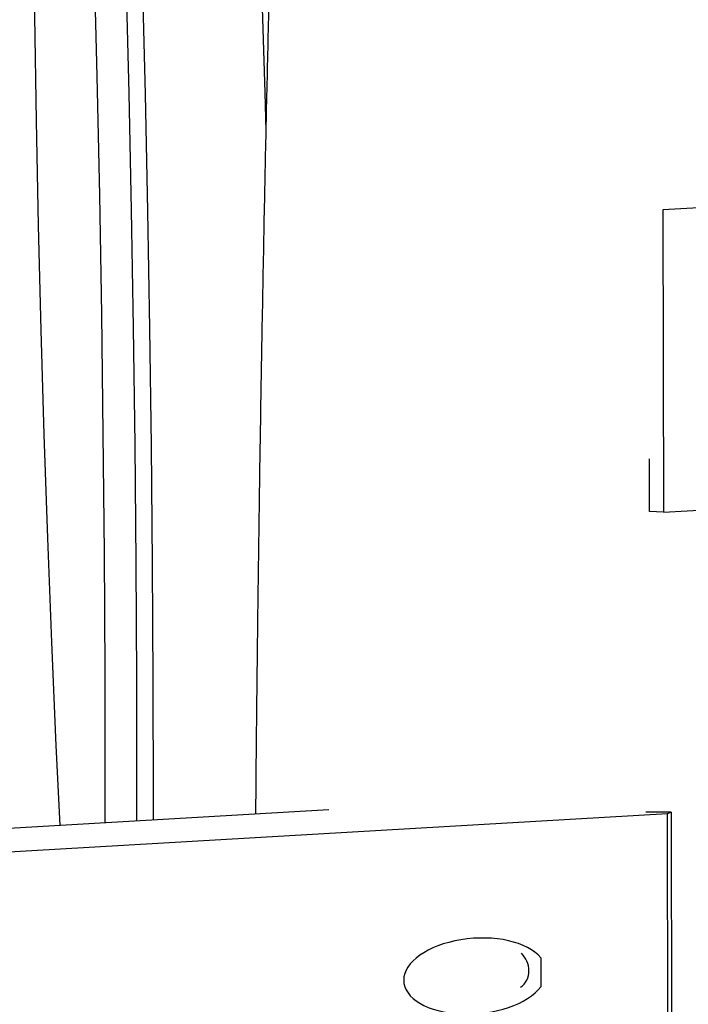
# Model space of a CAD drawing. Extents: x 0 to 2100, y 0 to 2970.
# Drawn here: x 1253 to 1308, y 768 to 848 of the extents above; entities that cross this region are included whole.
import ezdxf

# ---------------------------------------------------------------- set-up
doc = ezdxf.new("R2010")
doc.units = 0
doc.header["$LTSCALE"] = 100
doc.layers.get('0').update_dxf_attribs({"linetype": 'CONTINUOUS'})

msp = doc.modelspace()

# ---------------------------------------------------------------- linework, layer by layer
at = {"color": 7, "linetype": 'Continuous'}
for p, q in [((1305.565, 832.964), (1505.174, 844.611)), ((1305.562, 832.944), (1305.608, 808.228)), ((1305.608, 808.228), (1505.221, 819.875)), ((1304.473, 808.298), (1304.465, 812.595)), ((1305.608, 808.228), (1304.473, 808.298)), ((1272.309, 786.004), (1272.291, 783.597)), ((1228.22, 781.025), (1278.286, 783.946)), ((1228.223, 779.082), (1305.944, 783.617)), ((1305.944, 783.617), (1306.241, 783.715)), ((1305.991, 758.881), (1305.944, 783.617)), ((1306.241, 783.715), (1306.288, 758.979)), ((1295.594, 771.828), (1295.598, 769.459))]:
    msp.add_line(p, q, dxfattribs=at)
at = {"color": 7, "linetype": 'Continuous', "flags": 128}
for points in [[(1270.378, 903.594), (1270.423, 902.819), (1270.907, 894.27), (1271.355, 885.699), (1271.766, 877.105), (1272.142, 868.49), (1272.482, 859.854), (1272.786, 851.199), (1273.054, 842.525), (1273.143, 839.36)], [(1263.947, 783.11), (1263.948, 784.801), (1263.933, 794.432), (1263.88, 804.05), (1263.791, 813.654), (1263.665, 823.244), (1263.502, 832.819), (1263.302, 842.378), (1263.066, 851.921), (1262.792, 861.445), (1262.482, 870.951), (1262.136, 880.438), (1261.753, 889.904), (1261.333, 899.35), (1261.276, 900.572)], [(1259.927, 900.125), (1259.959, 899.434), (1260.379, 889.989), (1260.762, 880.523), (1261.109, 871.036), (1261.419, 861.53), (1261.692, 852.005), (1261.928, 842.463), (1262.128, 832.904), (1262.291, 823.329), (1262.417, 813.739), (1262.507, 804.135), (1262.559, 794.517), (1262.575, 784.886), (1262.574, 783.03)], [(1260.003, 782.88), (1260.005, 785.334), (1259.991, 795.123), (1259.938, 804.899), (1259.848, 814.662), (1259.721, 824.409), (1259.555, 834.141), (1259.351, 843.857), (1259.11, 853.555), (1258.831, 863.235), (1258.514, 872.896), (1258.16, 882.537), (1257.768, 892.157), (1257.451, 899.303)], [(1256.314, 782.664), (1256.006, 789.165), (1255.64, 797.62), (1255.312, 806.097), (1255.023, 814.594), (1254.772, 823.111), (1254.56, 831.647), (1254.386, 840.2), (1254.251, 848.77), (1254.154, 857.355), (1254.096, 865.955), (1254.076, 874.568), (1254.095, 883.194), (1254.152, 891.831), (1254.22, 898.23)], [(1306.241, 783.715), (1305.124, 783.715), (1304.169, 783.726)]]:
    msp.add_lwpolyline(points, dxfattribs=at)
at = {"color": 7, "linetype": 'Continuous'}
for centre, radius, start, end in [((1292.688, 770.792), 1.924, 358.92079, 46.59131), ((1293.111, 770.666), 1.503, 303.60696, 3.44047)]:
    msp.add_arc(centre, radius, start, end, dxfattribs=at)
msp.add_ellipse((1290.217, 770.33), major_axis=(5.817, 0.468), ratio=0.528633, start_param=0.35155, end_param=5.848715, dxfattribs=at)
msp.add_open_spline([(1274.816, 896.796), (1274.739, 894.77), (1274.55, 889.75), (1274.279, 881.791), (1273.999, 873), (1273.75, 864.473), (1273.526, 856.21), (1273.327, 848.208), (1273.149, 840.417), (1272.981, 832.38), (1272.824, 824.127), (1272.681, 815.686), (1272.558, 807.549), (1272.454, 799.719), (1272.37, 792.574), (1272.327, 788.035), (1272.307, 786.008)], degree=3, knots=[0, 0, 0, 0, 0.055509, 0.137535, 0.217447, 0.295253, 0.369624, 0.441972, 0.512301, 0.580614, 0.659314, 0.735165, 0.808172, 0.878337, 0.945663, 1, 1, 1, 1], dxfattribs=at)

doc.saveas('drawing.dxf')
